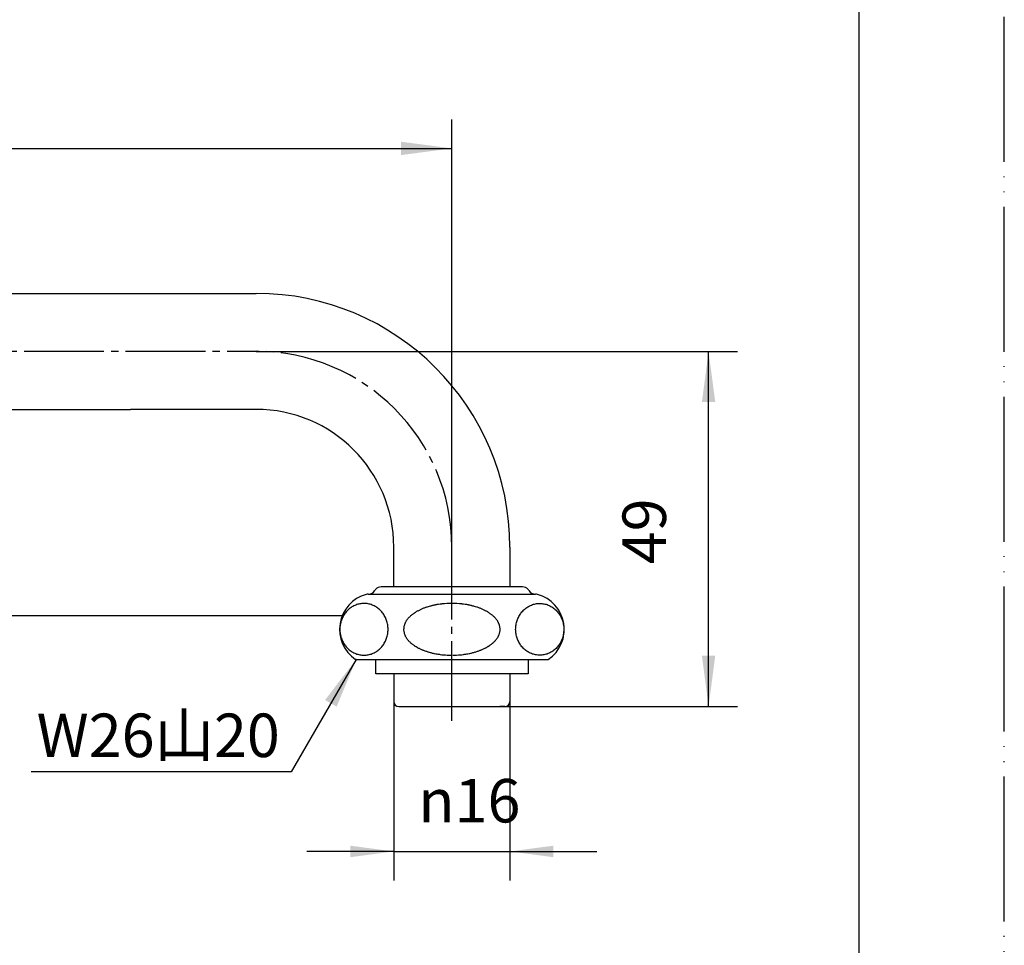
# Model space of a CAD drawing. Units: millimetres. Extents: x 0 to 420, y 0 to 594.
# Drawn here: x 284 to 420, y 128 to 255 of the extents above; entities that cross this region are included whole.
import ezdxf

# ---------------------------------------------------------------- set-up
doc = ezdxf.new("R2010")
doc.units = ezdxf.units.MM
doc.linetypes.add('DASH_CENTER', pattern=[14, 11, -1, 1, -1])
doc.linetypes.add('PHANTOM', pattern=[13, 10, -1, 0, -1, 0, -1])
doc.layers.add('1', color=7, linetype='Continuous')
doc.styles.add('CONVERTER_11', font='MS Mincho.ttf', dxfattribs={"width": 0.89})
doc.styles.add('CONVERTER_12', font='txt.shx', dxfattribs={"width": 0.9})
doc.dimstyles.new('ME10_DIM_10', dxfattribs={"dimtxt": 6, "dimasz": 7, "dimexe": 4, "dimexo": 0, "dimgap": 4, "dimtad": 1, "dimdsep": 46, "dimtxsty": 'CONVERTER_12', "dimsah": 1, "dimcen": 0.09, "dimclrd": 2, "dimclre": 2, "dimclrt": 7, "dimadec": 0, "dimazin": 0, "dimtfac": 1, "dimtdec": 4, "dimtix": 1, "dimtmove": 0, "dimatfit": 3, "dimfxl": 1, "dimtolj": 1, "dimtzin": 0, "dimarcsym": 0})
doc.dimstyles.new('ME10_DIM_13', dxfattribs={"dimtxt": 6, "dimasz": 7, "dimexe": 4, "dimexo": 0, "dimgap": 4, "dimtad": 1, "dimdsep": 46, "dimtxsty": 'CONVERTER_12', "dimsah": 1, "dimcen": 0.09, "dimclrd": 2, "dimclre": 2, "dimclrt": 7, "dimadec": 0, "dimazin": 0, "dimtfac": 1, "dimtdec": 4, "dimtix": 1, "dimtmove": 0, "dimatfit": 3, "dimfxl": 1, "dimtolj": 1, "dimtzin": 0, "dimarcsym": 0})
doc.dimstyles.new('ME10_DIM_14', dxfattribs={"dimtxt": 6, "dimasz": 7, "dimexe": 4, "dimexo": 0, "dimgap": 4, "dimtad": 1, "dimdsep": 46, "dimtxsty": 'CONVERTER_12', "dimsah": 1, "dimcen": 0.09, "dimclrd": 2, "dimclre": 2, "dimclrt": 7, "dimadec": 0, "dimazin": 0, "dimtfac": 1, "dimtdec": 4, "dimtix": 1, "dimtmove": 0, "dimatfit": 3, "dimfxl": 1, "dimtolj": 1, "dimtzin": 0, "dimarcsym": 0})
doc.dimstyles.new('ME10_DIM_15', dxfattribs={"dimtxt": 6, "dimasz": 6, "dimexe": 4, "dimexo": 0, "dimgap": 4, "dimtad": 1, "dimdsep": 46, "dimtxsty": 'CONVERTER_12', "dimsah": 1, "dimcen": 0.09, "dimclrd": 2, "dimclre": 2, "dimclrt": 7, "dimadec": 0, "dimazin": 0, "dimtfac": 1, "dimtdec": 4, "dimtix": 1, "dimtmove": 0, "dimatfit": 3, "dimfxl": 1, "dimtolj": 1, "dimtzin": 0, "dimarcsym": 0})
doc.dimstyles.get("Standard").update_dxf_attribs({"dimtxt": 0.18, "dimasz": 0.18, "dimexe": 0.18, "dimexo": 0.0625, "dimgap": 0.09, "dimtad": 0, "dimtih": 1, "dimtoh": 1, "dimdec": 4, "dimzin": 0, "dimdsep": 46, "dimtxsty": 'Standard', "dimcen": 0.09, "dimadec": 0, "dimazin": 0, "dimtfac": 1, "dimtdec": 4, "dimtofl": 0, "dimtmove": 0, "dimatfit": 3, "dimfxl": 1, "dimtolj": 1, "dimtzin": 0, "dimarcsym": 0})

# ---------------------------------------------------------------- blocks, each defined once
blk = doc.blocks.new('開示A4')
at = {"layer": '1', "color": 4, "linetype": 'PHANTOM'}
blk.add_line((210, 0), (210, 297), dxfattribs=at)
at = {"layer": '1', "color": 7, "linetype": 'Continuous'}
blk.add_line((200, 10), (200, 148.5), dxfattribs=at)
blk = doc.blocks.new('61-1-16-170', base_point=(415.53, 145.89))
at = {"layer": '1', "color": 7, "linetype": 'Continuous'}
for p, q in [((200.8, 217.66), (316.8, 217.66)), ((200.8, 201.66), (299.47, 201.66)), ((316.8, 201.66), (299.47, 201.66)), ((335.8, 177.16), (335.8, 182.66)), ((351.8, 182.66), (351.8, 177.16)), ((335.8, 165.16), (335.8, 161.36)), ((351.8, 165.16), (351.8, 161.36)), ((336.5, 160.66), (350.4, 160.66)), ((351.1, 160.66), (350.4, 160.66))]:
    blk.add_line(p, q, dxfattribs=at)
for centre, radius, start, end in [((316.8, 182.66), 35, 0, 90), ((316.8, 182.66), 19, 0, 90), ((336.5, 161.36), 0.7, 180, 270), ((351.1, 161.36), 0.7, 270, 0)]:
    blk.add_arc(centre, radius, start, end, dxfattribs=at)
blk = doc.blocks.new('32-1-16', base_point=(430.38, 111.18))
at = {"color": 7, "linetype": 'Continuous'}
for points in [[(331.96, 174.86), (332.06, 174.85), (332.25, 174.83), (332.54, 174.76), (332.81, 174.66), (333.08, 174.54), (333.34, 174.4), (333.58, 174.23), (333.81, 174.04), (334.03, 173.83), (334.22, 173.6), (334.4, 173.35), (334.56, 173.09), (334.69, 172.81), (334.8, 172.53), (334.89, 172.23), (334.95, 171.92), (334.99, 171.61), (335, 171.3), (334.99, 170.99), (334.95, 170.68), (334.89, 170.38), (334.8, 170.08), (334.69, 169.79), (334.56, 169.52), (334.4, 169.25), (334.22, 169.01), (334.03, 168.78), (333.81, 168.57), (333.58, 168.38), (333.34, 168.21), (333.08, 168.06), (332.81, 167.94), (332.54, 167.85), (332.25, 167.78), (331.96, 167.74), (331.67, 167.73), (331.38, 167.74), (331.09, 167.78), (330.81, 167.85), (330.53, 167.94), (330.26, 168.06), (330.01, 168.21), (329.76, 168.38), (329.53, 168.57), (329.32, 168.78), (329.12, 169.01), (328.94, 169.25), (328.79, 169.52), (328.65, 169.79), (328.54, 170.08), (328.46, 170.38), (328.39, 170.68), (328.35, 170.99), (328.34, 171.3), (328.35, 171.61), (328.39, 171.92), (328.46, 172.23), (328.54, 172.53), (328.65, 172.81), (328.79, 173.09), (328.94, 173.35), (329.12, 173.6), (329.32, 173.83), (329.53, 174.04), (329.76, 174.23), (330.01, 174.4), (330.26, 174.54), (330.53, 174.66), (330.81, 174.76), (331.09, 174.82), (331.38, 174.86), (331.67, 174.88), (331.87, 174.87), (331.96, 174.86)], [(355.63, 174.86), (355.53, 174.85), (355.34, 174.83), (355.06, 174.76), (354.78, 174.66), (354.51, 174.54), (354.25, 174.4), (354.01, 174.23), (353.78, 174.04), (353.56, 173.83), (353.37, 173.6), (353.19, 173.35), (353.04, 173.09), (352.9, 172.81), (352.79, 172.53), (352.7, 172.23), (352.64, 171.92), (352.6, 171.61), (352.59, 171.3), (352.6, 170.99), (352.64, 170.68), (352.7, 170.38), (352.79, 170.08), (352.9, 169.79), (353.04, 169.52), (353.19, 169.25), (353.37, 169.01), (353.56, 168.78), (353.78, 168.57), (354.01, 168.38), (354.25, 168.21), (354.51, 168.06), (354.78, 167.94), (355.06, 167.85), (355.34, 167.78), (355.63, 167.74), (355.92, 167.73), (356.21, 167.74), (356.5, 167.78), (356.78, 167.85), (357.06, 167.94), (357.33, 168.06), (357.59, 168.21), (357.83, 168.38), (358.06, 168.57), (358.28, 168.78), (358.47, 169.01), (358.65, 169.25), (358.81, 169.52), (358.94, 169.79), (359.05, 170.08), (359.14, 170.38), (359.2, 170.68), (359.24, 170.99), (359.25, 171.3), (359.24, 171.61), (359.2, 171.92), (359.14, 172.23), (359.05, 172.53), (358.94, 172.81), (358.81, 173.09), (358.65, 173.35), (358.47, 173.6), (358.28, 173.83), (358.06, 174.04), (357.83, 174.23), (357.59, 174.4), (357.33, 174.54), (357.06, 174.66), (356.78, 174.76), (356.5, 174.82), (356.21, 174.86), (355.92, 174.88), (355.73, 174.87), (355.63, 174.86)]]:
    blk.add_open_spline(points, degree=3, knots=[0, 0, 0, 0, 0.291023, 0.582034, 0.874934, 1.167813, 1.463561, 1.759283, 2.058488, 2.357664, 2.660503, 2.963316, 3.269531, 3.575723, 3.884663, 4.193586, 4.504289, 4.814984, 5.126294, 5.437605, 5.7483, 6.059003, 6.367926, 6.676865, 6.983058, 7.289273, 7.592086, 7.894925, 8.194101, 8.493306, 8.789028, 9.084776, 9.377655, 9.670555, 9.961566, 10.252589, 10.542953, 10.833317, 11.12434, 11.415352, 11.708251, 12.00113, 12.296879, 12.5926, 12.891805, 13.190981, 13.493821, 13.796633, 14.102848, 14.409041, 14.71798, 15.026903, 15.337606, 15.648301, 15.959612, 16.270922, 16.581617, 16.89232, 17.201243, 17.510183, 17.816375, 18.122591, 18.425403, 18.728242, 19.027418, 19.326623, 19.622345, 19.918094, 20.210972, 20.503872, 20.794883, 21.085906, 21.37627, 21.666635, 21.666635, 21.666635, 21.666635], dxfattribs=at)
at = {"layer": '1', "color": 7, "linetype": 'Continuous'}
for p, q in [((353.56, 177.16), (334.03, 177.16)), ((332.24, 176.16), (332.3, 176.16)), ((332.3, 176.16), (343.8, 176.16)), ((343.8, 176.16), (355.3, 176.16)), ((355.3, 176.16), (355.35, 176.16)), ((330.61, 167.16), (330.5, 167.16)), ((330.5, 167.16), (357.1, 167.16))]:
    blk.add_line(p, q, dxfattribs=at)
for centre, radius, start, end in [((332.3, 177.16), 1, 270, 330), ((334.03, 176.16), 1, 137.0586, 150), ((334.03, 176.16), 1, 90, 137.0586), ((353.56, 176.16), 1, 42.9414, 90), ((353.56, 176.16), 1, 30, 42.9414), ((355.3, 177.16), 1, 210, 270), ((333.3, 171.3), 5, 105.3376, 235.9442), ((332.24, 175.16), 1, 90, 105.3376), ((355.35, 175.16), 1, 74.6624, 90), ((354.3, 171.3), 5, 304.0558, 74.6624), ((342.15, 168.14), 6.45, 116.48, 118.1336), ((342.45, 167.54), 7.13, 114.9824, 116.48), ((342.51, 167.4), 7.28, 113.4501, 114.9824), ((342.76, 166.82), 7.91, 111.9797, 113.4501), ((342.77, 166.81), 7.93, 110.5124, 111.9797), ((343.03, 166.11), 8.67, 109.1699, 110.5124), ((343.03, 166.11), 8.68, 107.829, 109.1699), ((343.28, 165.33), 9.49, 105.9079, 107.829), ((343.33, 165.17), 9.66, 104.6222, 105.9079), ((343.46, 164.65), 10.19, 103.4036, 104.6222), ((343.49, 164.55), 10.3, 102.1976, 103.4036), ((343.61, 163.97), 10.89, 101.0575, 102.1976), ((343.64, 163.81), 11.06, 98.7108, 101.0575), ((343.74, 163.15), 11.72, 96.4968, 98.7108), ((343.79, 162.76), 12.12, 89.9562, 96.4968), ((343.81, 162.76), 12.12, 83.5032, 90.0438), ((343.85, 163.15), 11.72, 81.2892, 83.5032), ((343.95, 163.81), 11.06, 78.9425, 81.2892), ((343.98, 163.97), 10.89, 77.8024, 78.9425), ((344.11, 164.55), 10.3, 76.5964, 77.8024), ((344.13, 164.65), 10.19, 75.3778, 76.5964), ((344.27, 165.17), 9.66, 74.0921, 75.3778), ((344.31, 165.33), 9.49, 72.171, 74.0921), ((344.56, 166.11), 8.68, 70.8301, 72.171), ((344.57, 166.11), 8.67, 69.4876, 70.8301), ((344.82, 166.81), 7.93, 68.0203, 69.4876), ((344.83, 166.82), 7.91, 66.5499, 68.0203), ((345.08, 167.4), 7.28, 65.0176, 66.5499), ((345.15, 167.54), 7.13, 63.52, 65.0176), ((345.45, 168.14), 6.45, 61.8664, 63.52), ((339.75, 171.03), 2.67, 145.8303, 148.7291), ((340, 170.86), 2.97, 142.9375, 145.8303), ((340.04, 170.83), 3.02, 140.0961, 142.9375), ((340.34, 170.58), 3.41, 137.5766, 140.0961), ((340.38, 170.54), 3.47, 135.1017, 137.5766), ((340.74, 170.19), 3.96, 132.9372, 135.1017), ((340.76, 170.16), 4, 130.5333, 132.9372), ((341.09, 169.78), 4.5, 128.3975, 130.5333), ((341.1, 169.76), 4.53, 126.274, 128.3975), ((341.49, 169.24), 5.17, 124.4152, 126.274), ((341.4, 169.36), 5.02, 123.4574, 124.4152), ((341.76, 168.82), 5.67, 121.6685, 123.4574), ((341.81, 168.73), 5.78, 119.8219, 121.6685), ((342.08, 168.26), 6.32, 118.1336, 119.8219), ((345.51, 168.26), 6.32, 60.1781, 61.8664), ((345.78, 168.73), 5.78, 58.3315, 60.1781), ((345.84, 168.82), 5.67, 56.5426, 58.3315), ((346.2, 169.36), 5.02, 55.5848, 56.5426), ((346.11, 169.24), 5.17, 53.726, 55.5848), ((346.49, 169.76), 4.53, 51.6025, 53.726), ((346.51, 169.78), 4.5, 49.4667, 51.6025), ((346.83, 170.16), 4, 47.0628, 49.4667), ((346.86, 170.19), 3.96, 44.8983, 47.0628), ((347.21, 170.54), 3.47, 42.4234, 44.8983), ((347.25, 170.58), 3.41, 39.9039, 42.4234), ((347.55, 170.83), 3.02, 37.0625, 39.9039), ((347.59, 170.86), 2.97, 34.1697, 37.0625), ((347.84, 171.03), 2.67, 31.2709, 34.1697), ((338.94, 171.3), 1.8, 178.0307, 180.0377), ((339.03, 171.3), 1.89, 180.0051, 183.8379), ((339.1, 171.3), 1.96, 168.7976, 174.3329), ((339.1, 171.3), 1.95, 174.3329, 178.0307), ((339.1, 171.31), 1.96, 183.8379, 189.3726), ((339.23, 171.27), 2.09, 161.8767, 168.7976), ((339.25, 171.27), 2.11, 158.22, 161.8767), ((339.46, 171.18), 2.33, 154.912, 158.22), ((339.49, 171.17), 2.37, 151.6547, 154.912), ((339.73, 171.04), 2.64, 148.7291, 151.6547), ((347.86, 171.04), 2.64, 28.3453, 31.2709), ((348.1, 171.17), 2.37, 25.088, 28.3453), ((348.13, 171.18), 2.33, 21.78, 25.088), ((348.34, 171.27), 2.11, 18.1233, 21.78), ((348.36, 171.27), 2.09, 11.2024, 18.1233), ((348.49, 171.3), 1.96, 5.6671, 11.2024), ((348.49, 171.31), 1.96, 350.6274, 356.1621), ((348.49, 171.3), 1.95, 1.9693, 5.6671), ((348.56, 171.3), 1.89, 356.1621, 359.9949), ((348.65, 171.3), 1.8, 359.9623, 1.9693), ((339.19, 171.32), 2.04, 189.3726, 194.6781), ((339.23, 171.33), 2.09, 194.6781, 199.9879), ((339.37, 171.38), 2.23, 199.9879, 203.4484), ((339.46, 171.43), 2.34, 203.4484, 206.7514), ((339.62, 171.51), 2.52, 206.7514, 209.8198), ((339.73, 171.56), 2.64, 209.8198, 212.7516), ((339.89, 171.67), 2.83, 212.7516, 215.6281), ((340, 171.75), 2.97, 215.6281, 218.5181), ((340.21, 171.91), 3.23, 218.5181, 221.1751), ((340.34, 172.03), 3.41, 221.1751, 223.6946), ((347.25, 172.03), 3.41, 316.3054, 318.8249), ((347.39, 171.91), 3.23, 318.8249, 321.4819), ((347.59, 171.75), 2.97, 321.4819, 324.3719), ((347.7, 171.67), 2.83, 324.3719, 327.2484), ((347.87, 171.56), 2.64, 327.2484, 330.1802), ((347.97, 171.51), 2.52, 330.1802, 333.2486), ((348.13, 171.43), 2.34, 333.2486, 336.5516), ((348.23, 171.38), 2.23, 336.5516, 340.0121), ((348.36, 171.33), 2.09, 340.0121, 345.3219), ((348.41, 171.32), 2.04, 345.3219, 350.6274), ((340.58, 172.26), 3.74, 223.6946, 225.9904), ((340.73, 172.41), 3.95, 225.9904, 228.2936), ((340.94, 172.66), 4.28, 228.2936, 230.541), ((341.07, 172.8), 4.47, 230.541, 232.6928), ((341.32, 173.13), 4.89, 232.6928, 234.6612), ((341.46, 173.33), 5.12, 234.6612, 236.5386), ((341.74, 173.76), 5.65, 236.5386, 238.3355), ((341.83, 173.9), 5.8, 238.3355, 240.1741), ((342.07, 174.32), 6.29, 240.1741, 241.8705), ((342.16, 174.49), 6.49, 241.8705, 243.5159), ((342.43, 175.03), 7.09, 243.5159, 245.0217), ((342.53, 175.24), 7.32, 245.0217, 246.5459), ((342.75, 175.75), 7.87, 246.5459, 248.0243), ((342.78, 175.84), 7.97, 248.0243, 249.4835), ((344.81, 175.84), 7.97, 290.5165, 291.9757), ((344.85, 175.75), 7.87, 291.9757, 293.4541), ((345.07, 175.24), 7.32, 293.4541, 294.9783), ((345.16, 175.03), 7.09, 294.9783, 296.4841), ((345.43, 174.49), 6.49, 296.4841, 298.1295), ((345.52, 174.32), 6.29, 298.1295, 299.8259), ((345.77, 173.9), 5.8, 299.8259, 301.6645), ((345.85, 173.76), 5.65, 301.6645, 303.4614), ((346.14, 173.33), 5.12, 303.4614, 305.3388), ((346.28, 173.13), 4.89, 305.3388, 307.3072), ((346.53, 172.8), 4.47, 307.3072, 309.459), ((346.65, 172.66), 4.28, 309.459, 311.7064), ((346.87, 172.41), 3.95, 311.7064, 314.0096), ((347.01, 172.26), 3.74, 314.0096, 316.3054), ((343.01, 176.44), 8.61, 249.4835, 250.8341), ((343.05, 176.55), 8.73, 250.8341, 252.167), ((343.28, 177.26), 9.48, 252.167, 253.4362), ((343.27, 177.23), 9.44, 253.4362, 254.7512), ((343.44, 177.87), 10.1, 254.7512, 255.9808), ((343.43, 177.82), 10.06, 255.9808, 257.2156), ((343.59, 178.54), 10.8, 257.2156, 258.366), ((343.6, 178.57), 10.83, 258.366, 260.1376), ((343.71, 179.22), 11.48, 260.1376, 262.3965), ((343.74, 179.45), 11.72, 262.3965, 264.6109), ((343.79, 180), 12.27, 264.6109, 269.4733), ((343.8, 180), 12.27, 270.5267, 275.3891), ((343.85, 179.45), 11.72, 275.3891, 277.6035), ((343.88, 179.22), 11.48, 277.6035, 279.8624), ((343.99, 178.57), 10.83, 279.8624, 281.634), ((344, 178.54), 10.8, 281.634, 282.7844), ((344.16, 177.82), 10.06, 282.7844, 284.0192), ((344.15, 177.87), 10.1, 284.0192, 285.2488), ((344.33, 177.23), 9.44, 285.2488, 286.5638), ((344.32, 177.26), 9.48, 286.5638, 287.833), ((344.55, 176.55), 8.73, 287.833, 289.1659), ((344.58, 176.44), 8.61, 289.1659, 290.5165)]:
    blk.add_arc(centre, radius, start, end, dxfattribs=at)
blk = doc.blocks.new('枠', base_point=(451.3, 165.11))
blk.add_blockref('32-1-16', (430.38, 111.18))
blk = doc.blocks.new('94-3-16', base_point=(295.75, 212.2))
at = {"layer": '1', "color": 7, "linetype": 'Continuous'}
for p, q in [((333.3, 165.16), (333.3, 167.16)), ((354.3, 167.16), (354.3, 165.16)), ((354.3, 165.16), (333.3, 165.16))]:
    blk.add_line(p, q, dxfattribs=at)
blk = doc.blocks.new('*D6')
at = {"color": 2, "linetype": 'Continuous'}
for p, q in [((261.58, 190.66), (261.58, 176.66)), ((181.18, 176.66), (265.58, 176.66)), ((261.58, 173.16), (261.58, 176.66)), ((327.15, 173.16), (257.58, 173.16)), ((261.58, 173.16), (261.58, 159.16))]:
    blk.add_line(p, q, dxfattribs=at)
at = {"color": 2}
for points in [[(260.66, 183.66), (262.5, 183.66), (261.58, 176.66)], [(262.5, 166.16), (260.66, 166.16), (261.58, 173.16)]]:
    blk.add_solid(points, dxfattribs=at)
at = {"color": 7, "insert": (257.58, 163.49), "char_height": 6, "attachment_point": 7, "rotation": 90, "line_spacing_factor": 0.60024, "style": 'CONVERTER_12'}
blk.add_mtext('4', dxfattribs=at)
blk = doc.blocks.new('*D9')
at = {"layer": '1', "color": 2, "linetype": 'Continuous'}
for p, q in [((173.8, 182.66), (173.8, 241.66)), ((343.8, 182.66), (343.8, 241.66)), ((173.8, 237.66), (343.8, 237.66))]:
    blk.add_line(p, q, dxfattribs=at)
at = {"layer": '1', "color": 2}
for points in [[(180.8, 238.58), (180.8, 236.74), (173.8, 237.66)], [(336.8, 236.74), (336.8, 238.58), (343.8, 237.66)]]:
    blk.add_solid(points, dxfattribs=at)
at = {"layer": '1', "color": 7, "insert": (251.57, 241.66), "char_height": 6, "attachment_point": 7, "rotation": 0.0001, "line_spacing_factor": 0.60024, "style": 'CONVERTER_12'}
blk.add_mtext('170', dxfattribs=at)
blk = doc.blocks.new('*D10')
at = {"layer": '1', "color": 2, "linetype": 'Continuous'}
for p, q in [((316.8, 209.66), (383.21, 209.66)), ((379.21, 160.66), (379.21, 209.66)), ((350.4, 160.66), (383.21, 160.66))]:
    blk.add_line(p, q, dxfattribs=at)
at = {"layer": '1', "color": 2}
for points in [[(380.13, 202.66), (378.29, 202.66), (379.21, 209.66)], [(378.29, 167.66), (380.13, 167.66), (379.21, 160.66)]]:
    blk.add_solid(points, dxfattribs=at)
at = {"layer": '1', "color": 7, "insert": (375.21, 180.28), "char_height": 6, "attachment_point": 7, "rotation": 90, "line_spacing_factor": 0.60024, "style": 'CONVERTER_12'}
blk.add_mtext('49', dxfattribs=at)
blk = doc.blocks.new('*D11')
at = {"color": 2, "linetype": 'Continuous'}
for p, q in [((335.8, 161.36), (335.8, 136.66)), ((351.8, 161.36), (351.8, 136.66)), ((335.8, 140.66), (323.8, 140.66)), ((335.8, 140.66), (351.8, 140.66)), ((351.8, 140.66), (363.8, 140.66))]:
    blk.add_line(p, q, dxfattribs=at)
at = {"color": 2}
for points in [[(329.8, 139.87), (329.8, 141.45), (335.8, 140.66)], [(357.8, 141.45), (357.8, 139.87), (351.8, 140.66)]]:
    blk.add_solid(points, dxfattribs=at)
at = {"color": 7, "insert": (339.18, 144.66), "char_height": 6, "attachment_point": 7, "rotation": 0.0001, "line_spacing_factor": 0.60024, "style": 'CONVERTER_12'}
blk.add_mtext('\\C7;{\\Fgdt;n}\\C7;16', dxfattribs=at)

msp = doc.modelspace()

# ---------------------------------------------------------------- linework, layer by layer
at = {"color": 2, "linetype": 'Continuous'}
msp.add_line((328.655, 173.161), (327.155, 173.161), dxfattribs=at)
at = {"color": 2}
msp.add_solid([(327.908, 160.638), (326.312, 161.56), (330.61, 167.161)], dxfattribs=at)
at = {"layer": '1', "color": 2, "linetype": 'DASH_CENTER'}
for p, q in [((200.797, 209.661), (316.797, 209.661)), ((343.797, 158.661), (343.797, 182.661))]:
    msp.add_line(p, q, dxfattribs=at)
msp.add_arc((316.797, 182.661), 27, 0, 90, dxfattribs=at)

# ---------------------------------------------------------------- block references
for name, p in [('61-1-16-170', (415.525, 145.886)), ('94-3-16', (295.755, 212.202))]:
    msp.add_blockref(name, p)
at = {"layer": '1', "xscale": 2, "yscale": 2, "zscale": 2}
msp.add_blockref('開示A4', (0, 0), dxfattribs=at)
at = {"layer": '1'}
msp.add_blockref('枠', (451.305, 165.113), dxfattribs=at)

# ---------------------------------------------------------------- texts
at = {"layer": '1', "color": 7, "insert": (303.293, 155.904), "char_height": 6, "attachment_point": 5, "style": 'CONVERTER_11'}
msp.add_mtext('W26山20', dxfattribs=at)

# ---------------------------------------------------------------- dimensions: what is measured, and where the dimension line sits
dim = msp.add_linear_dim(base=(261.579, 176.661), p1=(327.155, 173.161), p2=(181.183, 176.661), angle=90, text='4', dimstyle='ME10_DIM_10')
dim.commit()
dim.dimension.update_dxf_attribs({"geometry": '*D6', "text_midpoint": (254.579, 165.288), "text_rotation": 90})
dim = msp.add_aligned_dim(p1=(351.797, 161.361), p2=(335.797, 161.361), distance=20.7, dimstyle='ME10_DIM_15', override={"dimpost": '{\\Fgdt;n}<>'})
dim.commit()
dim.dimension.update_dxf_attribs({"geometry": '*D11', "text_midpoint": (344.103, 147.661), "text_rotation": 0.00014})
at = {"layer": '1'}
dim = msp.add_aligned_dim(p1=(173.797, 182.661), p2=(343.797, 182.661), distance=55, text='170', dimstyle='ME10_DIM_13', dxfattribs=at)
dim.commit()
dim.dimension.update_dxf_attribs({"geometry": '*D9', "text_midpoint": (257.87, 244.661), "text_rotation": 0.00014})
dim = msp.add_linear_dim(base=(379.212, 209.661), p1=(350.397, 160.661), p2=(316.797, 209.661), angle=90, dimstyle='ME10_DIM_14', dxfattribs=at)
dim.commit()
dim.dimension.update_dxf_attribs({"geometry": '*D10', "text_midpoint": (372.212, 184.78), "text_rotation": 90})

# ---------------------------------------------------------------- leaders
at = {"color": 2, "linetype": 'Continuous', "has_arrowhead": 0}
msp.add_leader([(330.61, 167.161), (321.644, 151.632), (285.779, 151.632)], dimstyle='Standard', dxfattribs=at)

doc.saveas('drawing.dxf')
